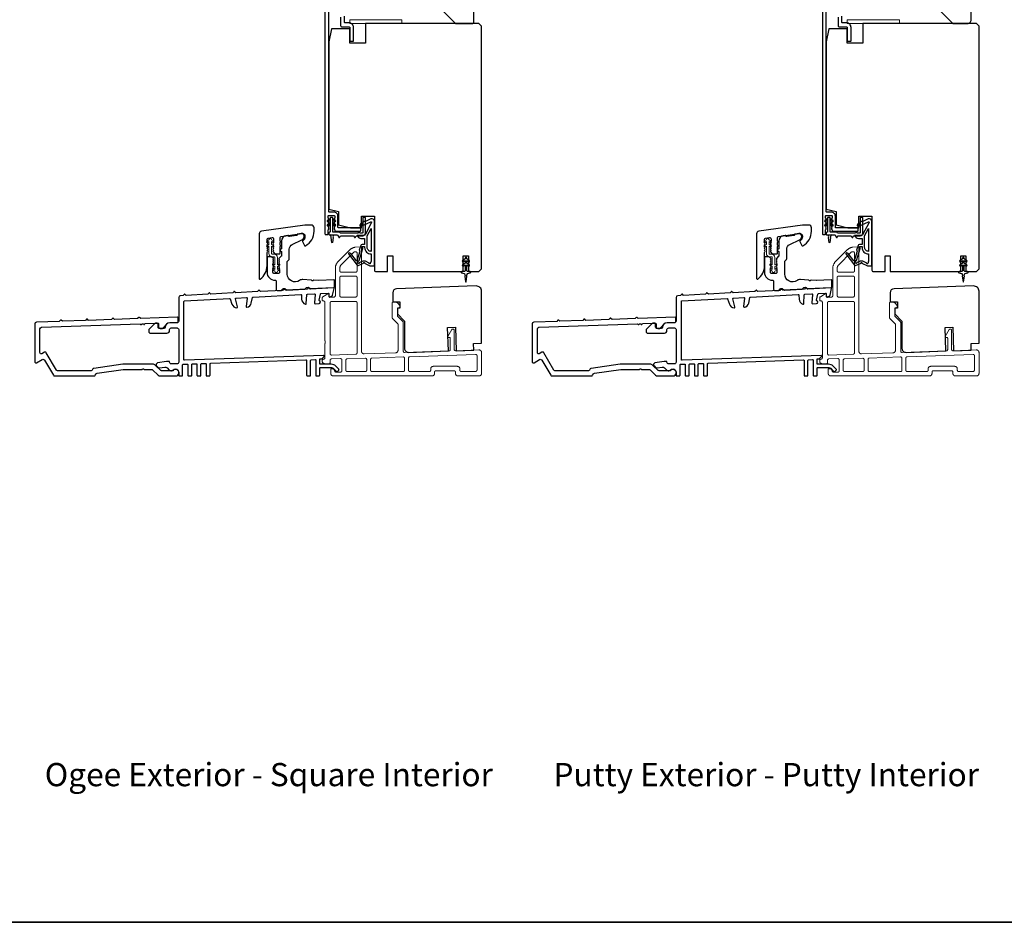
# Model space of a CAD drawing. Extents: x 3441 to 12517, y 326 to 5645.
# Drawn here: x 6434 to 6811, y 3871 to 4217 of the extents above; entities that cross this region are included whole.
import ezdxf

# ---------------------------------------------------------------- set-up
doc = ezdxf.new("R2010")
doc.units = 0
doc.header["$LTSCALE"] = 250
doc.header["$MEASUREMENT"] = 0
doc.linetypes.add('HIDDEN', pattern=[0.375, 0.25, -0.125])
for name, color, linetype, lineweight in [('2', 2, 'CONTINUOUS', 25), ('5', 7, 'HIDDEN', 9), ('6', 6, 'CONTINUOUS', 5), ('8', 7, 'CONTINUOUS', 35), ('TEXT', 7, 'CONTINUOUS', 35), ('Visible (ANSI)', 7, 'CONTINUOUS', 25), ('Wood', 7, 'CONTINUOUS', 25)]:
    doc.layers.add(name, color=color, linetype=linetype, lineweight=lineweight)
doc.layers.add('MISCELLANEOUS', color=6, linetype='CONTINUOUS')
doc.styles.add('Note Text (ISO)', font='tahoma.ttf')

# ---------------------------------------------------------------- blocks, each defined once
blk = doc.blocks.new('A$Cd5b7be34')
at = {"layer": '5'}
for points in [[(27, 28.25, 0.414214), (26.75, 28), (26.75, 22.35, 0.198912), (26.9, 22), (28.93, 19.97, -0.198912), (29, 19.79), (29, 9.88, -0.404026), (28.03, 8.88), (16.03, 8.47, -0.424475), (15, 9.46), (15, 49.25, 0.440011), (14.73, 49.5), (12.6, 49.31, 0.176327), (10.63, 48.4), (6.07, 43.83, 0.198912), (5, 41.25), (5, 30.75, -0.414214), (4.5, 30.25), (2.75, 30.25, -0.414214), (2.5, 30.5), (2.5, 31.25, 0.57735), (2.12, 31.47), (0.25, 30.38, 0.267949), (0, 29.95), (0, 29, 0.414214), (0.25, 28.75), (0.5, 28.75, -0.414214), (1, 28.25), (1, 13.5), (1.1, 13.5), (1.1, 12.5), (1, 12.5), (1, 7.9), (1, 6.95, -0.414214), (0.5, 6.45, 0.414214), (0, 5.95), (0, 5.45, 0.296213), (0.3, 4.99), (1.3, 4.54, 0.105104), (1.5, 4.5), (2.25, 4.5, 0.414214), (3, 5.25), (3, 6.03, -0.404026), (3.48, 6.53), (6.98, 6.65, -0.424475), (7.5, 6.15), (7.5, 2, -0.414214), (7, 1.5), (5.25, 1.5, -0.375565), (4.75, 1.93, 0.375565), (3.76, 2.8), (3.5, 2.8, 0.414214), (3.25, 2.55), (3.25, 1, 0.414214), (4.25, 0), (42, 0, 0.414214), (43, 1), (43, 1.5, -0.414214), (43.5, 2), (50.5, 2, -0.414214), (51, 1.5), (51, 1, 0.414214), (52, 0), (60, 0, 0.414214), (61, 1), (61, 9, 0.347678), (60.23, 9.97, 0.066921), (59.97, 10), (51.02, 9.69, -0.424475), (50.5, 10.19), (50.5, 17.5, 0.765298), (49.57, 17.75), (48.03, 15.13, 0.579056), (48.25, 14.75), (48.75, 14.75, -0.414214), (49, 14.5), (49, 10.1, -0.404026), (48.52, 9.6), (31.52, 9.01, -0.424475), (31, 9.51), (31, 20.52, 0.198912), (30.85, 20.87), (28.82, 22.9, -0.198912), (28.75, 23.08), (28.75, 25.84, -0.315299), (28.91, 26.07), (29.42, 26.26, 0.520567), (29.63, 27.05), (28.93, 27.89, 0.221695), (28.16, 28.25)], [(12.8, 39.75, 0.414214), (13.3, 40.25), (13.3, 47.12, 0.440011), (12.76, 47.62), (12.4, 47.59, 0.176327), (12.09, 47.44), (7.27, 42.63, 0.198912), (6.7, 41.25), (6.7, 40.25, 0.414214), (7.2, 39.75)], [(12.8, 30.25, 0.414214), (13.3, 30.75), (13.3, 37.75, 0.414214), (12.8, 38.25), (7.2, 38.25, 0.414214), (6.7, 37.75), (6.7, 30.75, 0.414214), (7.2, 30.25)], [(3.5, 28.55, 0.414214), (3, 28.05), (3, 8.53, 0.424475), (3.52, 8.03), (12.82, 8.35, 0.404026), (13.3, 8.85), (13.3, 28.05, 0.414214), (12.8, 28.55)], [(33.48, 7.37), (58.73, 8.26, -0.424475), (59.25, 7.76), (59.25, 2.3, -0.414214), (58.65, 1.7), (53.2, 1.7, -0.414214), (52.7, 2.2), (52.7, 2.7, 0.414214), (51.7, 3.7), (42.5, 3.7, 0.414214), (41.5, 2.7), (41.5, 2.2, -0.414214), (41, 1.7), (33.5, 1.7, -0.414214), (33, 2.2), (33, 6.87, -0.404026)], [(9.5, 1.7), (16.5, 1.7, 0.414214), (17, 2.2), (17, 6.28, 0.424475), (16.48, 6.78), (9.48, 6.54, 0.404026), (9, 6.04), (9, 2.2, 0.414214)], [(19, 1.7), (31, 1.7, 0.414214), (31.5, 2.2), (31.5, 6.79, 0.424475), (30.98, 7.29), (18.98, 6.87, 0.404026), (18.5, 6.37), (18.5, 2.2, 0.414214)]]:
    blk.add_lwpolyline(points, format="xyb", close=True, dxfattribs=at)

msp = doc.modelspace()

# ---------------------------------------------------------------- linework, layer by layer
at = {"layer": '6'}
for points in [[(6560.16, 4215.29), (6580.16, 4215.29), (6580.16, 4216.79), (6560.16, 4216.79)], [(6750.66, 4215.29), (6770.66, 4215.29), (6770.66, 4216.79), (6750.66, 4216.79)]]:
    msp.add_lwpolyline(points, close=True, dxfattribs=at)
for points in [[(6530.67, 4121.02), (6531.48, 4120.46), (6531.48, 4120.45, 1), (6532.49, 4120.45), (6532.49, 4120.46), (6533.3, 4121.02, 1), (6533, 4121.44), (6532.49, 4121.08), (6532.49, 4122.19), (6533.3, 4122.76, 1), (6533, 4123.18), (6532.49, 4122.82), (6532.49, 4125.65, 0.414214), (6531.18, 4126.96), (6530.54, 4126.96, -0.414214), (6530.24, 4127.26), (6530.24, 4130.09), (6530.75, 4129.73, 1), (6531.05, 4130.15), (6530.24, 4130.72), (6530.24, 4131.83), (6530.75, 4131.47, 1), (6531.05, 4131.89), (6530.24, 4132.45), (6530.24, 4132.46, 1), (6529.23, 4132.46), (6529.23, 4132.45), (6528.42, 4131.89, 1), (6528.71, 4131.47), (6529.23, 4131.83), (6529.23, 4130.72), (6528.42, 4130.15, 1), (6528.71, 4129.73), (6529.23, 4130.09), (6529.23, 4127.26, 0.414214), (6530.54, 4125.95), (6531.18, 4125.95, -0.414214), (6531.48, 4125.65), (6531.48, 4122.82), (6530.96, 4123.18, 1), (6530.67, 4122.76), (6531.48, 4122.19), (6531.48, 4121.08), (6530.96, 4121.44, 1)], [(6721.17, 4121.02), (6721.98, 4120.46), (6721.98, 4120.45, 1), (6722.99, 4120.45), (6722.99, 4120.46), (6723.8, 4121.02, 1), (6723.5, 4121.44), (6722.99, 4121.08), (6722.99, 4122.19), (6723.8, 4122.76, 1), (6723.5, 4123.18), (6722.99, 4122.82), (6722.99, 4125.65, 0.414214), (6721.68, 4126.96), (6721.04, 4126.96, -0.414214), (6720.74, 4127.26), (6720.74, 4130.09), (6721.25, 4129.73, 1), (6721.55, 4130.15), (6720.74, 4130.72), (6720.74, 4131.83), (6721.25, 4131.47, 1), (6721.55, 4131.89), (6720.74, 4132.45), (6720.74, 4132.46, 1), (6719.73, 4132.46), (6719.73, 4132.45), (6718.92, 4131.89, 1), (6719.21, 4131.47), (6719.73, 4131.83), (6719.73, 4130.72), (6718.92, 4130.15, 1), (6719.21, 4129.73), (6719.73, 4130.09), (6719.73, 4127.26, 0.414214), (6721.04, 4125.95), (6721.68, 4125.95, -0.414214), (6721.98, 4125.65), (6721.98, 4122.82), (6721.46, 4123.18, 1), (6721.17, 4122.76), (6721.98, 4122.19), (6721.98, 4121.08), (6721.46, 4121.44, 1)]]:
    msp.add_lwpolyline(points, format="xyb", close=True, dxfattribs=at)
at = {"layer": '8', "linetype": 'Continuous'}
msp.add_lwpolyline([(6235.69, 4666.08), (7225.36, 4666.08), (7225.36, 3870.99), (6235.69, 3870.99)], close=True, dxfattribs=at)
at = {"layer": 'MISCELLANEOUS', "color": 1}
for points in [[(6559.82, 4127.38), (6559.74, 4127.32, 0.414214), (6559.7, 4127.04), (6563.02, 4122.73, 0.339454), (6563.38, 4122.63), (6565.48, 4123.51, -1.57384), (6565.84, 4123.51), (6567.91, 4122.54), (6569.66, 4122.54), (6569.66, 4139.54, 0.548619), (6568.24, 4140.45), (6566.2, 4139.5), (6565.04, 4139.51), (6565.25, 4139.06), (6564.16, 4138.55), (6564.59, 4137.64), (6568.28, 4139.36, -0.719897), (6568.54, 4139.09), (6566.03, 4134.37, -0.244698), (6565.8, 4134.21), (6564.86, 4134.09), (6563.16, 4134.18, 0.400552), (6564.46, 4132.94), (6565.86, 4132.94), (6565.86, 4130.69), (6564.86, 4130.69, 0.327819), (6564.39, 4130.34), (6563.79, 4128.44, -0.414214), (6563.98, 4128.06), (6562.96, 4124.78), (6563.02, 4124.7, -1), (6562.7, 4124.46), (6560.56, 4127.24), (6560, 4127.41, 0.244698)], [(6750.32, 4127.38), (6750.24, 4127.32, 0.414214), (6750.2, 4127.04), (6753.52, 4122.73, 0.339454), (6753.87, 4122.63), (6755.98, 4123.51, -1.57384), (6756.34, 4123.51), (6758.41, 4122.54), (6760.16, 4122.54), (6760.16, 4139.54, 0.548619), (6758.74, 4140.45), (6756.7, 4139.5), (6755.54, 4139.51), (6755.75, 4139.06), (6754.66, 4138.55), (6755.08, 4137.64), (6758.78, 4139.36, -0.719897), (6759.04, 4139.09), (6756.53, 4134.37, -0.244698), (6756.3, 4134.21), (6755.36, 4134.09), (6753.66, 4134.18, 0.400552), (6754.96, 4132.94), (6756.36, 4132.94), (6756.36, 4130.69), (6755.36, 4130.69, 0.327819), (6754.89, 4130.34), (6754.29, 4128.44, -0.414214), (6754.48, 4128.06), (6753.46, 4124.78), (6753.52, 4124.7, -1), (6753.2, 4124.46), (6751.06, 4127.24), (6750.5, 4127.41, 0.244698)], [(6568.36, 4128.04, -0.414214), (6566.86, 4129.54), (6566.86, 4134.02), (6568.36, 4136.84)], [(6758.86, 4128.04, -0.414214), (6757.36, 4129.54), (6757.36, 4134.02), (6758.86, 4136.84)], [(6564.98, 4129.44, -1), (6564.98, 4129.84), (6565.86, 4129.84), (6565.86, 4129.54, 0.414214), (6568.36, 4127.04), (6568.36, 4124.29), (6568.03, 4123.39, -1.044614), (6567.66, 4123.54), (6566.21, 4124.22, 0.210583), (6565.16, 4124.24), (6563.8, 4123.67, -0.876976), (6563.46, 4123.48), (6563.09, 4123.95), (6563.72, 4124.53), (6565.17, 4129.18, 0.506229)], [(6755.48, 4129.44, -1), (6755.48, 4129.84), (6756.36, 4129.84), (6756.36, 4129.54, 0.414214), (6758.86, 4127.04), (6758.86, 4124.29), (6758.53, 4123.39, -1.044614), (6758.16, 4123.54), (6756.71, 4124.22, 0.210583), (6755.66, 4124.24), (6754.3, 4123.67, -0.876976), (6753.95, 4123.48), (6753.59, 4123.95), (6754.22, 4124.53), (6755.67, 4129.18, 0.506229)], [(6604.96, 4125.11), (6604.96, 4125.49, 1), (6604.36, 4125.49), (6604.36, 4125.11), (6603.35, 4124.4, 1), (6603.64, 4124), (6604.36, 4124.5), (6604.36, 4123.49), (6603.35, 4122.78, 1), (6603.64, 4122.38), (6604.36, 4122.88), (6604.36, 4120.79, -0.414214), (6603.86, 4120.29), (6603.04, 4120.29, 0.900404), (6602.99, 4119.8), (6603.96, 4119.59, -0.316498), (6604.16, 4119.38), (6604.18, 4119.18, -0.453723), (6604.26, 4118.58), (6604.56, 4116.38, 0.873124), (6604.76, 4116.38), (6605.06, 4118.58, -0.453723), (6605.14, 4119.18), (6605.17, 4119.38, -0.316498), (6605.37, 4119.59), (6606.34, 4119.8, 0.900404), (6606.29, 4120.29), (6605.46, 4120.29, -0.414214), (6604.96, 4120.79), (6604.96, 4122.88), (6605.69, 4122.38, 1), (6605.98, 4122.78), (6604.96, 4123.49), (6604.96, 4124.5), (6605.69, 4124, 1), (6605.98, 4124.4)], [(6795.46, 4125.11), (6795.46, 4125.49, 1), (6794.86, 4125.49), (6794.86, 4125.11), (6793.85, 4124.4, 1), (6794.14, 4124), (6794.86, 4124.5), (6794.86, 4123.49), (6793.85, 4122.78, 1), (6794.14, 4122.38), (6794.86, 4122.88), (6794.86, 4120.79, -0.414214), (6794.36, 4120.29), (6793.54, 4120.29, 0.900404), (6793.49, 4119.8), (6794.46, 4119.59, -0.316498), (6794.65, 4119.38), (6794.68, 4119.18, -0.453723), (6794.76, 4118.58), (6795.06, 4116.38, 0.873124), (6795.26, 4116.38), (6795.56, 4118.58, -0.453723), (6795.64, 4119.18), (6795.67, 4119.38, -0.316498), (6795.87, 4119.59), (6796.84, 4119.8, 0.900404), (6796.79, 4120.29), (6795.96, 4120.29, -0.414214), (6795.46, 4120.79), (6795.46, 4122.88), (6796.19, 4122.38, 1), (6796.48, 4122.78), (6795.46, 4123.49), (6795.46, 4124.5), (6796.19, 4124, 1), (6796.48, 4124.4)]]:
    msp.add_lwpolyline(points, format="xyb", close=True, dxfattribs=at)
at = {"layer": 'Visible (ANSI)', "color": 3}
for points in [[(6550.66, 4226.04), (6550.66, 4134.79, 0.414214), (6550.91, 4134.54), (6551.66, 4134.54, 0.414214), (6551.91, 4134.79), (6551.91, 4136.29), (6552.1, 4136.5, 0.381964), (6552.1, 4136.84), (6551.91, 4137.04), (6552.1, 4137.25, 0.381966), (6552.1, 4137.59), (6551.91, 4137.79), (6552.1, 4138, 0.381966), (6552.1, 4138.34), (6551.91, 4138.54), (6552.1, 4138.75, 0.381966), (6552.1, 4139.09), (6551.91, 4139.29), (6552.1, 4139.5, 0.381966), (6552.1, 4139.84), (6551.91, 4140.04), (6552.1, 4140.25, 0.381966), (6552.1, 4140.59), (6551.91, 4140.79), (6551.91, 4141.54, -0.414214), (6552.16, 4141.79), (6554.16, 4141.79, -0.414214), (6554.41, 4141.54), (6554.41, 4140.79), (6554.23, 4140.59, 0.381966), (6554.23, 4140.25), (6554.41, 4140.04), (6554.23, 4139.84, 0.381964), (6554.23, 4139.5), (6554.41, 4139.29), (6554.23, 4139.09, 0.381964), (6554.23, 4138.75), (6554.41, 4138.54), (6554.23, 4138.34, 0.381966), (6554.23, 4138), (6554.41, 4137.79), (6554.23, 4137.59, 0.381966), (6554.23, 4137.25), (6554.41, 4137.04), (6554.23, 4136.84, 0.381966), (6554.23, 4136.5), (6554.41, 4136.29), (6554.41, 4136.04, 0.414214), (6554.66, 4135.79), (6564.16, 4135.79, 0.414214), (6564.41, 4136.04), (6564.41, 4136.79, 0.414214), (6564.16, 4137.04), (6555.91, 4137.04, -0.414214), (6555.66, 4137.29), (6555.66, 4141.54, 0.414214), (6554.16, 4143.04), (6552.41, 4143.04, -0.414214), (6552.16, 4143.29), (6552.16, 4220.14, -0.414214)], [(6741.16, 4226.04), (6741.16, 4134.79, 0.414214), (6741.41, 4134.54), (6742.16, 4134.54, 0.414214), (6742.41, 4134.79), (6742.41, 4136.29), (6742.6, 4136.5, 0.381964), (6742.6, 4136.84), (6742.41, 4137.04), (6742.6, 4137.25, 0.381966), (6742.6, 4137.59), (6742.41, 4137.79), (6742.6, 4138, 0.381966), (6742.6, 4138.34), (6742.41, 4138.54), (6742.6, 4138.75, 0.381966), (6742.6, 4139.09), (6742.41, 4139.29), (6742.6, 4139.5, 0.381966), (6742.6, 4139.84), (6742.41, 4140.04), (6742.6, 4140.25, 0.381966), (6742.6, 4140.59), (6742.41, 4140.79), (6742.41, 4141.54, -0.414214), (6742.66, 4141.79), (6744.66, 4141.79, -0.414214), (6744.91, 4141.54), (6744.91, 4140.79), (6744.73, 4140.59, 0.381966), (6744.73, 4140.25), (6744.91, 4140.04), (6744.73, 4139.84, 0.381964), (6744.73, 4139.5), (6744.91, 4139.29), (6744.73, 4139.09, 0.381964), (6744.73, 4138.75), (6744.91, 4138.54), (6744.73, 4138.34, 0.381966), (6744.73, 4138), (6744.91, 4137.79), (6744.73, 4137.59, 0.381966), (6744.73, 4137.25), (6744.91, 4137.04), (6744.73, 4136.84, 0.381966), (6744.73, 4136.5), (6744.91, 4136.29), (6744.91, 4136.04, 0.414214), (6745.16, 4135.79), (6754.66, 4135.79, 0.414214), (6754.91, 4136.04), (6754.91, 4136.79, 0.414214), (6754.66, 4137.04), (6746.41, 4137.04, -0.414214), (6746.16, 4137.29), (6746.16, 4141.54, 0.414214), (6744.66, 4143.04), (6742.91, 4143.04, -0.414214), (6742.66, 4143.29), (6742.66, 4220.14, -0.414214)], [(6556.66, 4217.71), (6556.66, 4214.54, 0.414214), (6557.16, 4214.04), (6559.91, 4214.04, -0.414214), (6560.16, 4213.79), (6560.16, 4208.79, 0.414214), (6560.41, 4208.54), (6561.41, 4208.54, 0.414214), (6561.66, 4208.79), (6561.66, 4213.79, 0.414214), (6559.91, 4215.54), (6558.41, 4215.54, -0.414214), (6558.16, 4215.79), (6558.16, 4218.2, 0.175898)], [(6747.16, 4217.71), (6747.16, 4214.54, 0.414214), (6747.66, 4214.04), (6750.41, 4214.04, -0.414214), (6750.66, 4213.79), (6750.66, 4208.79, 0.414214), (6750.91, 4208.54), (6751.91, 4208.54, 0.414214), (6752.16, 4208.79), (6752.16, 4213.79, 0.414214), (6750.41, 4215.54), (6748.91, 4215.54, -0.414214), (6748.66, 4215.79), (6748.66, 4218.2, 0.175898)]]:
    msp.add_lwpolyline(points, format="xyb", dxfattribs=at)
at = {"layer": 'Visible (ANSI)'}
for points in [[(6610.66, 4121.29), (6610.66, 4214.29), (6609.66, 4215.29), (6566.16, 4215.29), (6566.16, 4207.79), (6560.16, 4207.79), (6560.16, 4213.29), (6553.16, 4213.29), (6552.16, 4208.29), (6552.16, 4144.23), (6555.91, 4143.29), (6555.91, 4138.17), (6560.41, 4137.04), (6564.66, 4137.04), (6564.66, 4141.54), (6569.66, 4141.54), (6569.66, 4120.79, 0.414214), (6570.16, 4120.29), (6574.66, 4120.29), (6574.66, 4126.29), (6576.66, 4126.29), (6576.66, 4120.29), (6603.66, 4120.29), (6603.66, 4126.29), (6605.66, 4126.29), (6605.66, 4120.29), (6609.66, 4120.29)], [(6801.16, 4121.29), (6801.16, 4214.29), (6800.16, 4215.29), (6756.66, 4215.29), (6756.66, 4207.79), (6750.66, 4207.79), (6750.66, 4213.29), (6743.66, 4213.29), (6742.66, 4208.29), (6742.66, 4144.23), (6746.41, 4143.29), (6746.41, 4138.17), (6750.91, 4137.04), (6755.16, 4137.04), (6755.16, 4141.54), (6760.16, 4141.54), (6760.16, 4120.79, 0.414214), (6760.66, 4120.29), (6765.16, 4120.29), (6765.16, 4126.29), (6767.16, 4126.29), (6767.16, 4120.29), (6794.16, 4120.29), (6794.16, 4126.29), (6796.16, 4126.29), (6796.16, 4120.29), (6800.16, 4120.29)], [(6576.66, 4108.66), (6579.41, 4108.75), (6579.41, 4106.25), (6578.41, 4106.22), (6578.41, 4104.06), (6581.16, 4101.31), (6581.16, 4090.85, 0.424475), (6582.72, 4089.35), (6597.95, 4089.89), (6597.64, 4098.88), (6600.64, 4098.99), (6600.95, 4089.99), (6607.7, 4090.23), (6607.62, 4092.72), (6610.66, 4092.83), (6610.66, 4112.77, 0.424475), (6608.59, 4114.77), (6578.11, 4113.71, 0.404026), (6576.66, 4112.21)], [(6767.16, 4108.66), (6769.91, 4108.75), (6769.91, 4106.25), (6768.91, 4106.22), (6768.91, 4104.06), (6771.66, 4101.31), (6771.66, 4090.85, 0.424475), (6773.21, 4089.35), (6788.45, 4089.89), (6788.14, 4098.88), (6791.14, 4098.99), (6791.45, 4089.99), (6798.2, 4090.23), (6798.12, 4092.72), (6801.16, 4092.83), (6801.16, 4112.77, 0.424475), (6799.09, 4114.77), (6768.61, 4113.71, 0.404026), (6767.16, 4112.21)]]:
    msp.add_lwpolyline(points, format="xyb", close=True, dxfattribs=at)
at = {"layer": 'Visible (ANSI)', "color": 1}
for points in [[(6551.93, 4139.43), (6552.65, 4139.93), (6552.65, 4140.54), (6551.64, 4139.83, 1)], [(6556.34, 4135.43, 0.63707), (6555.98, 4135.43), (6555.94, 4135.34), (6553.91, 4135.34, -0.414214), (6553.66, 4135.59), (6553.66, 4140.79, 0.414214), (6553.41, 4141.04), (6552.91, 4141.04, 0.414214), (6552.66, 4140.79), (6552.66, 4135.59, -0.414214), (6552.41, 4135.34, 0.414214), (6552.16, 4135.09), (6552.16, 4134.59, 0.414214), (6552.41, 4134.34), (6555.51, 4134.34), (6555.94, 4133.44, 0.63707), (6556.39, 4133.44), (6556.67, 4134.04), (6561.65, 4134.04), (6561.94, 4133.44, 0.63707), (6562.39, 4133.44), (6562.67, 4134.04), (6565.16, 4134.04, 0.414214), (6566.16, 4135.04), (6566.16, 4140.79, 0.414214), (6565.91, 4141.04), (6565.41, 4141.04, 0.414214), (6565.16, 4140.79), (6565.16, 4135.29, -0.414214), (6564.91, 4135.04), (6564.02, 4135.04), (6563.84, 4135.43, 0.63707), (6563.48, 4135.43), (6563.3, 4135.04), (6556.52, 4135.04)], [(6553.67, 4139.93), (6554.4, 4139.43, 1), (6554.69, 4139.83), (6553.67, 4140.54)], [(6742.43, 4139.43), (6743.15, 4139.93), (6743.15, 4140.54), (6742.14, 4139.83, 1)], [(6746.84, 4135.43, 0.63707), (6746.48, 4135.43), (6746.44, 4135.34), (6744.41, 4135.34, -0.414214), (6744.16, 4135.59), (6744.16, 4140.79, 0.414214), (6743.91, 4141.04), (6743.41, 4141.04, 0.414214), (6743.16, 4140.79), (6743.16, 4135.59, -0.414214), (6742.91, 4135.34, 0.414214), (6742.66, 4135.09), (6742.66, 4134.59, 0.414214), (6742.91, 4134.34), (6746.01, 4134.34), (6746.44, 4133.44, 0.63707), (6746.89, 4133.44), (6747.17, 4134.04), (6752.15, 4134.04), (6752.44, 4133.44, 0.63707), (6752.89, 4133.44), (6753.17, 4134.04), (6755.66, 4134.04, 0.414214), (6756.66, 4135.04), (6756.66, 4140.79, 0.414214), (6756.41, 4141.04), (6755.91, 4141.04, 0.414214), (6755.66, 4140.79), (6755.66, 4135.29, -0.414214), (6755.41, 4135.04), (6754.52, 4135.04), (6754.34, 4135.43, 0.63707), (6753.98, 4135.43), (6753.8, 4135.04), (6747.02, 4135.04)], [(6744.17, 4139.93), (6744.9, 4139.43, 1), (6745.19, 4139.83), (6744.17, 4140.54)], [(6552.65, 4138.32), (6552.65, 4138.93), (6551.64, 4138.22, 1), (6551.93, 4137.81)], [(6554.4, 4137.81, 1), (6554.69, 4138.22), (6553.67, 4138.93), (6553.67, 4138.32)], [(6565.15, 4138.88), (6564.14, 4138.17, 1), (6564.43, 4137.76), (6565.15, 4138.27)], [(6743.15, 4138.32), (6743.15, 4138.93), (6742.14, 4138.22, 1), (6742.43, 4137.81)], [(6744.9, 4137.81, 1), (6745.19, 4138.22), (6744.17, 4138.93), (6744.17, 4138.32)], [(6755.65, 4138.88), (6754.64, 4138.17, 1), (6754.93, 4137.76), (6755.65, 4138.27)], [(6552.94, 4134.12, 0.346008), (6552.71, 4134.33), (6554.11, 4134.33, 0.346008), (6553.89, 4134.12), (6553.86, 4133.89, 0.387928), (6553.78, 4133.36), (6553.51, 4131.43, -0.869287), (6553.31, 4131.43), (6553.04, 4133.36, 0.387928), (6552.97, 4133.89)], [(6743.44, 4134.12, 0.346008), (6743.21, 4134.33), (6744.61, 4134.33, 0.346008), (6744.39, 4134.12), (6744.36, 4133.89, 0.387928), (6744.28, 4133.36), (6744.01, 4131.43, -0.869287), (6743.81, 4131.43), (6743.54, 4133.36, 0.387928), (6743.47, 4133.89)]]:
    msp.add_lwpolyline(points, format="xyb", close=True, dxfattribs=at)
at = {"layer": 'Visible (ANSI)', "color": 3}
for points in [[(6525.9, 4117.4, 0.236068), (6528.5, 4122.6), (6528.5, 4127.6), (6528.69, 4127.8, 0.381963), (6528.69, 4128.14), (6528.5, 4128.35), (6528.69, 4128.55, 0.381963), (6528.69, 4128.89), (6528.5, 4129.1), (6528.69, 4129.3, 0.381963), (6528.69, 4129.64), (6528.5, 4129.85), (6528.69, 4130.05, 0.381963), (6528.69, 4130.39), (6528.5, 4130.6), (6528.69, 4130.8, 0.381963), (6528.69, 4131.14), (6528.5, 4131.35), (6528.69, 4131.55, 0.381963), (6528.69, 4131.89), (6528.5, 4132.1), (6528.5, 4132.59, -0.373885), (6528.93, 4133.09), (6530.43, 4133.3, -0.455726), (6531, 4132.8), (6531, 4132.1), (6530.81, 4131.89, 0.381963), (6530.81, 4131.55), (6531, 4131.35), (6530.81, 4131.14, 0.381963), (6530.81, 4130.8), (6531, 4130.6), (6530.81, 4130.39, 0.381963), (6530.81, 4130.05), (6531, 4129.85), (6530.81, 4129.64, 0.381963), (6530.81, 4129.3), (6531, 4129.1), (6530.81, 4128.89, 0.381963), (6530.81, 4128.55), (6531, 4128.35), (6530.81, 4128.14, 0.381963), (6530.81, 4127.8), (6531.3, 4127.26, 0.213423), (6531.67, 4127.1), (6533.25, 4127.1, 0.414214), (6533.5, 4127.35), (6533.5, 4129.85), (6533.75, 4130.1), (6533.5, 4130.35), (6533.5, 4131.42), (6533.75, 4131.67), (6533.5, 4131.92), (6533.5, 4133.3, -0.373885), (6533.93, 4133.79), (6541.86, 4134.91, -0.455726), (6543, 4133.92), (6543, 4133.6, -0.255576), (6542.19, 4132.12, 0.375607), (6542.1, 4131.81), (6542.83, 4130.24, 0.436412), (6543.18, 4130.13, 0.271188), (6546.5, 4135.8), (6546.5, 4137.1, 0.414214), (6545.5, 4138.1), (6543, 4138.1), (6526.36, 4135.76, 0.373885), (6525.5, 4134.77), (6525.5, 4117.6, 0.618034)], [(6716.4, 4117.4, 0.236068), (6719, 4122.6), (6719, 4127.6), (6719.19, 4127.8, 0.381963), (6719.19, 4128.14), (6719, 4128.35), (6719.19, 4128.55, 0.381963), (6719.19, 4128.89), (6719, 4129.1), (6719.19, 4129.3, 0.381963), (6719.19, 4129.64), (6719, 4129.85), (6719.19, 4130.05, 0.381963), (6719.19, 4130.39), (6719, 4130.6), (6719.19, 4130.8, 0.381963), (6719.19, 4131.14), (6719, 4131.35), (6719.19, 4131.55, 0.381963), (6719.19, 4131.89), (6719, 4132.1), (6719, 4132.59, -0.373885), (6719.43, 4133.09), (6720.93, 4133.3, -0.455726), (6721.5, 4132.8), (6721.5, 4132.1), (6721.31, 4131.89, 0.381963), (6721.31, 4131.55), (6721.5, 4131.35), (6721.31, 4131.14, 0.381963), (6721.31, 4130.8), (6721.5, 4130.6), (6721.31, 4130.39, 0.381963), (6721.31, 4130.05), (6721.5, 4129.85), (6721.31, 4129.64, 0.381963), (6721.31, 4129.3), (6721.5, 4129.1), (6721.31, 4128.89, 0.381963), (6721.31, 4128.55), (6721.5, 4128.35), (6721.31, 4128.14, 0.381963), (6721.31, 4127.8), (6721.8, 4127.26, 0.213423), (6722.17, 4127.1), (6723.75, 4127.1, 0.414214), (6724, 4127.35), (6724, 4129.85), (6724.25, 4130.1), (6724, 4130.35), (6724, 4131.42), (6724.25, 4131.67), (6724, 4131.92), (6724, 4133.3, -0.373885), (6724.43, 4133.79), (6732.36, 4134.91, -0.455726), (6733.5, 4133.92), (6733.5, 4133.6, -0.255576), (6732.69, 4132.12, 0.375607), (6732.6, 4131.81), (6733.33, 4130.24, 0.436412), (6733.68, 4130.13, 0.271188), (6737, 4135.8), (6737, 4137.1, 0.414214), (6736, 4138.1), (6733.5, 4138.1), (6716.86, 4135.76, 0.373885), (6716, 4134.77), (6716, 4117.6, 0.618034)], [(6537, 4128.87, -0.291473), (6538.16, 4130.69), (6541.88, 4132.42, 0.291473), (6542.75, 4133.78), (6542.75, 4133.88, 0.455726), (6541.61, 4134.87), (6540.22, 4134.67, 0.414214), (6540, 4134.39, -0.414214), (6539.79, 4134.11), (6537.03, 4133.72, -0.414214), (6536.75, 4133.94, 0.414214), (6536.47, 4134.15), (6535.72, 4134.04, 0.373885), (6534, 4132.06), (6534, 4129, 1), (6534, 4128), (6534, 4126.33, -0.198912), (6533.93, 4126.15), (6533.07, 4125.3, 0.398), (6533.06, 4124.95), (6533.25, 4124.75), (6533.06, 4124.54, 0.381966), (6533.06, 4124.2), (6533.25, 4124), (6533.06, 4123.79, 0.381966), (6533.06, 4123.45), (6533.25, 4123.25), (6533.06, 4123.04, 0.381966), (6533.06, 4122.7), (6533.25, 4122.5), (6533.06, 4122.29, 0.381966), (6533.06, 4121.95), (6533.25, 4121.75), (6533.06, 4121.54, 0.381966), (6533.06, 4121.2), (6533.25, 4121), (6533.25, 4120, -0.414214), (6532.75, 4119.5), (6531.25, 4119.5, -0.414214), (6530.75, 4120), (6530.75, 4121), (6530.94, 4121.2, 0.381966), (6530.94, 4121.54), (6530.75, 4121.75), (6530.94, 4121.95, 0.381966), (6530.94, 4122.29), (6530.75, 4122.5), (6530.94, 4122.7, 0.381966), (6530.94, 4123.04), (6530.75, 4123.25), (6530.94, 4123.45, 0.381966), (6530.94, 4123.79), (6530.75, 4124), (6530.94, 4124.2, 0.381966), (6530.94, 4124.54), (6530.75, 4124.75), (6530.94, 4124.95, 0.398), (6530.93, 4125.3), (6530.38, 4125.85, 0.198912), (6530.02, 4126), (6529, 4126, 0.414214), (6528.5, 4125.5), (6528.5, 4120, 0.414214), (6531.5, 4117, -0.414214), (6532, 4116.5), (6532, 4113.5, 0.429634), (6532.53, 4113), (6533.9, 4113.07, 0.198912), (6534.08, 4113.15), (6534.55, 4113.68, -0.198912), (6534.72, 4113.77), (6535.22, 4113.79, -0.198912), (6535.4, 4113.73), (6535.93, 4113.25, 0.198912), (6536.11, 4113.19), (6542.9, 4113.54, 0.198912), (6543.08, 4113.63), (6543.55, 4114.16, -0.198912), (6543.72, 4114.24), (6544.22, 4114.26, -0.198912), (6544.4, 4114.2), (6544.93, 4113.72, 0.198912), (6545.11, 4113.66), (6554.11, 4114.13, 0.39896), (6554.35, 4114.38), (6554.35, 4116.88, 0.429634), (6554.09, 4117.13), (6548.38, 4116.83, -0.030553), (6548.32, 4116.84), (6546.36, 4116.97, 0.198912), (6546.18, 4116.91), (6546.01, 4116.77, -0.414214), (6545.66, 4116.79), (6545.52, 4116.96, 0.198912), (6545.35, 4117.04), (6542.26, 4117.26, 0.171744), (6540.97, 4116.9, -0.606699), (6536.25, 4119.36), (6536.25, 4124.13, -0.198912), (6536.32, 4124.3), (6536.93, 4124.91, 0.198912), (6537, 4125.09)], [(6727.5, 4128.87, -0.291473), (6728.66, 4130.69), (6732.38, 4132.42, 0.291473), (6733.25, 4133.78), (6733.25, 4133.88, 0.455726), (6732.11, 4134.87), (6730.72, 4134.67, 0.414214), (6730.5, 4134.39, -0.414214), (6730.29, 4134.11), (6727.53, 4133.72, -0.414214), (6727.25, 4133.94, 0.414214), (6726.97, 4134.15), (6726.22, 4134.04, 0.373885), (6724.5, 4132.06), (6724.5, 4129, 1), (6724.5, 4128), (6724.5, 4126.33, -0.198912), (6724.43, 4126.15), (6723.57, 4125.3, 0.398), (6723.56, 4124.95), (6723.75, 4124.75), (6723.56, 4124.54, 0.381966), (6723.56, 4124.2), (6723.75, 4124), (6723.56, 4123.79, 0.381966), (6723.56, 4123.45), (6723.75, 4123.25), (6723.56, 4123.04, 0.381966), (6723.56, 4122.7), (6723.75, 4122.5), (6723.56, 4122.29, 0.381966), (6723.56, 4121.95), (6723.75, 4121.75), (6723.56, 4121.54, 0.381966), (6723.56, 4121.2), (6723.75, 4121), (6723.75, 4120, -0.414214), (6723.25, 4119.5), (6721.75, 4119.5, -0.414214), (6721.25, 4120), (6721.25, 4121), (6721.44, 4121.2, 0.381966), (6721.44, 4121.54), (6721.25, 4121.75), (6721.44, 4121.95, 0.381966), (6721.44, 4122.29), (6721.25, 4122.5), (6721.44, 4122.7, 0.381966), (6721.44, 4123.04), (6721.25, 4123.25), (6721.44, 4123.45, 0.381966), (6721.44, 4123.79), (6721.25, 4124), (6721.44, 4124.2, 0.381966), (6721.44, 4124.54), (6721.25, 4124.75), (6721.44, 4124.95, 0.398), (6721.43, 4125.3), (6720.88, 4125.85, 0.198912), (6720.52, 4126), (6719.5, 4126, 0.414214), (6719, 4125.5), (6719, 4120, 0.414214), (6722, 4117, -0.414214), (6722.5, 4116.5), (6722.5, 4113.5, 0.429634), (6723.03, 4113), (6724.4, 4113.07, 0.198912), (6724.57, 4113.15), (6725.05, 4113.68, -0.198912), (6725.22, 4113.77), (6725.72, 4113.79, -0.198912), (6725.9, 4113.73), (6726.43, 4113.25, 0.198912), (6726.61, 4113.19), (6733.4, 4113.54, 0.198912), (6733.57, 4113.63), (6734.05, 4114.16, -0.198912), (6734.22, 4114.24), (6734.72, 4114.26, -0.198912), (6734.9, 4114.2), (6735.43, 4113.72, 0.198912), (6735.61, 4113.66), (6744.61, 4114.13, 0.39896), (6744.85, 4114.38), (6744.85, 4116.88, 0.429634), (6744.59, 4117.13), (6738.88, 4116.83, -0.030553), (6738.82, 4116.84), (6736.86, 4116.97, 0.198912), (6736.68, 4116.91), (6736.51, 4116.77, -0.414214), (6736.16, 4116.79), (6736.02, 4116.96, 0.198912), (6735.85, 4117.04), (6732.76, 4117.26, 0.171744), (6731.47, 4116.9, -0.606699), (6726.75, 4119.36), (6726.75, 4124.13, -0.198912), (6726.82, 4124.3), (6727.43, 4124.91, 0.198912), (6727.5, 4125.09)], [(6515.35, 4112.1), (6507.01, 4111.66), (6506.55, 4112.08, 0.414214), (6506.26, 4112.06), (6505.85, 4111.6), (6497.51, 4111.16), (6497.05, 4111.58, 0.414214), (6496.76, 4111.57), (6496.35, 4111.1), (6495.28, 4111.05, 0.39896), (6494.66, 4110.4), (6494.66, 4101.35, -0.414214), (6494.01, 4100.7), (6491.21, 4100.7, 0.414201), (6489.46, 4098.95, -0.414201), (6488.96, 4098.45), (6487.31, 4098.45, -0.414214), (6486.81, 4098.95), (6486.81, 4100.05, 0.440011), (6486.27, 4100.55), (6485.77, 4100.5, 0.176327), (6485.46, 4100.36), (6483.35, 4098.25, 0.198912), (6483.16, 4097.79), (6483.16, 4097.35, 0.414214), (6483.81, 4096.7), (6490.16, 4096.7, 0.414214), (6491.16, 4097.7), (6491.16, 4098.05, -0.414214), (6491.81, 4098.7), (6494.01, 4098.7, -0.414214), (6494.66, 4098.05), (6494.66, 4085.55, -0.414214), (6494.01, 4084.9), (6491.81, 4084.9, -0.414214), (6491.16, 4085.54), (6491.16, 4085.64, 0.414214), (6490.91, 4085.89), (6490.13, 4085.89, 0.043661), (6490.02, 4085.89), (6486.55, 4085.27, 0.600861), (6486.2, 4084.18), (6486.78, 4083.57, 0.249328), (6487.36, 4083.39), (6489.31, 4083.73, -0.249328), (6490.2, 4083.44), (6491.06, 4082.56, 0.36397), (6492.16, 4082.44), (6492.56, 4082.71, -0.600861), (6494.66, 4081.6), (6494.66, 4080.55, 0.414214), (6494.91, 4080.3), (6495.91, 4080.3, 0.414214), (6496.16, 4080.55), (6496.16, 4084.57, -0.404026), (6496.41, 4084.82), (6497.91, 4084.87, -0.424475), (6498.16, 4084.62), (6498.16, 4080.55, 0.414214), (6498.41, 4080.3), (6499.41, 4080.3, 0.414214), (6499.66, 4080.55), (6499.66, 4084.69, -0.404026), (6499.91, 4084.94), (6501.41, 4084.99, -0.424475), (6501.66, 4084.74), (6501.66, 4080.55, 0.414214), (6501.91, 4080.3), (6502.91, 4080.3, 0.414214), (6503.16, 4080.55), (6503.16, 4084.81, -0.404026), (6503.41, 4085.06), (6504.91, 4085.11, -0.424475), (6505.16, 4084.86), (6505.16, 4080.55, 0.414214), (6505.41, 4080.3), (6506.41, 4080.3, 0.414214), (6506.66, 4080.55), (6506.66, 4084.93, -0.404026), (6506.91, 4085.18), (6543.41, 4086.46, -0.424475), (6543.66, 4086.21), (6543.66, 4080.55, 0.414214), (6543.91, 4080.3), (6544.91, 4080.3, 0.414214), (6545.16, 4080.55), (6545.16, 4086.28, -0.404026), (6545.41, 4086.53), (6546.91, 4086.58, -0.424475), (6547.16, 4086.33), (6547.16, 4080.55, 0.414214), (6547.41, 4080.3), (6548.41, 4080.3, 0.414214), (6548.66, 4080.55), (6548.66, 4083.3, -0.414214), (6548.91, 4083.55), (6553.16, 4083.55, -0.198912), (6553.87, 4083.25), (6555.11, 4082.02, 0.414214), (6555.46, 4082.02), (6555.99, 4082.55, 0.414214), (6555.99, 4082.9), (6554.83, 4084.07, 0.198912), (6553.06, 4084.8), (6548.91, 4084.8, -0.414214), (6548.66, 4085.05), (6548.66, 4086.65, -0.404026), (6548.91, 4086.9), (6549.45, 4086.92, 0.198912), (6549.62, 4087), (6550.35, 4087.78, 0.668179), (6550.16, 4088.2), (6496.92, 4086.34, -0.424475), (6496.66, 4086.59), (6496.66, 4108.88, -0.39896), (6496.9, 4109.13), (6514.15, 4110.03, -0.339454), (6514.4, 4109.86), (6515.07, 4107.8, 0.312841), (6516.88, 4106.42, 0.495929), (6517.14, 4106.73), (6516.42, 4109.86, -0.466308), (6516.65, 4110.16), (6520.65, 4110.37, -0.466308), (6520.91, 4110.09), (6520.52, 4106.9, 0.495929), (6520.8, 4106.63, 0.312841), (6522.46, 4108.19), (6522.91, 4110.31, -0.339454), (6523.14, 4110.5), (6541.46, 4111.46, -0.424475), (6541.72, 4111.22), (6541.74, 4109.71, 0.334668), (6543.23, 4107.81, 0.476896), (6543.54, 4108.04), (6543.72, 4111.36, -0.383864), (6543.95, 4111.6), (6546.65, 4111.74, -0.455726), (6546.92, 4111.47), (6546.64, 4108.27, 0.455726), (6546.9, 4107.99), (6548.44, 4108.08, 0.39896), (6548.91, 4108.57), (6548.91, 4108.62, 0.313441), (6548.59, 4109.08, -0.371959), (6548.43, 4109.37), (6548.92, 4111.67, -0.339454), (6549.15, 4111.87), (6551.9, 4112.01, -0.429634), (6552.16, 4111.76), (6552.16, 4110.79, 0.429634), (6552.43, 4110.54), (6552.58, 4110.55, 0.118358), (6552.69, 4110.58), (6553.48, 4111.04, 0.212557), (6553.6, 4111.2), (6554.16, 4113.82, 0.493145), (6553.9, 4114.12), (6545.01, 4113.65), (6544.55, 4114.07, 0.414214), (6544.26, 4114.06), (6543.85, 4113.59), (6535.51, 4113.16), (6535.05, 4113.57, 0.414214), (6534.76, 4113.56), (6534.35, 4113.09), (6526.01, 4112.66), (6525.55, 4113.07, 0.414214), (6525.26, 4113.06), (6524.85, 4112.6), (6516.51, 4112.16), (6516.05, 4112.58, 0.414214), (6515.76, 4112.56)], [(6705.85, 4112.1), (6697.51, 4111.66), (6697.05, 4112.08, 0.414214), (6696.76, 4112.06), (6696.35, 4111.6), (6688.01, 4111.16), (6687.55, 4111.58, 0.414214), (6687.26, 4111.57), (6686.85, 4111.1), (6685.78, 4111.05, 0.39896), (6685.16, 4110.4), (6685.16, 4101.35, -0.414214), (6684.51, 4100.7), (6681.71, 4100.7, 0.414201), (6679.96, 4098.95, -0.414201), (6679.46, 4098.45), (6677.81, 4098.45, -0.414214), (6677.31, 4098.95), (6677.31, 4100.05, 0.440011), (6676.77, 4100.55), (6676.27, 4100.5, 0.176327), (6675.96, 4100.36), (6673.85, 4098.25, 0.198912), (6673.66, 4097.79), (6673.66, 4097.35, 0.414214), (6674.31, 4096.7), (6680.66, 4096.7, 0.414214), (6681.66, 4097.7), (6681.66, 4098.05, -0.414214), (6682.31, 4098.7), (6684.51, 4098.7, -0.414214), (6685.16, 4098.05), (6685.16, 4085.55, -0.414214), (6684.51, 4084.9), (6682.31, 4084.9, -0.414214), (6681.66, 4085.54), (6681.66, 4085.64, 0.414214), (6681.41, 4085.89), (6680.63, 4085.89, 0.043661), (6680.52, 4085.89), (6677.05, 4085.27, 0.600861), (6676.7, 4084.18), (6677.28, 4083.57, 0.249328), (6677.86, 4083.39), (6679.81, 4083.73, -0.249328), (6680.7, 4083.44), (6681.56, 4082.56, 0.36397), (6682.66, 4082.44), (6683.06, 4082.71, -0.600861), (6685.16, 4081.6), (6685.16, 4080.55, 0.414214), (6685.41, 4080.3), (6686.41, 4080.3, 0.414214), (6686.66, 4080.55), (6686.66, 4084.57, -0.404026), (6686.9, 4084.82), (6688.4, 4084.87, -0.424475), (6688.66, 4084.62), (6688.66, 4080.55, 0.414214), (6688.91, 4080.3), (6689.91, 4080.3, 0.414214), (6690.16, 4080.55), (6690.16, 4084.69, -0.404026), (6690.4, 4084.94), (6691.9, 4084.99, -0.424475), (6692.16, 4084.74), (6692.16, 4080.55, 0.414214), (6692.41, 4080.3), (6693.41, 4080.3, 0.414214), (6693.66, 4080.55), (6693.66, 4084.81, -0.404026), (6693.9, 4085.06), (6695.4, 4085.11, -0.424475), (6695.66, 4084.86), (6695.66, 4080.55, 0.414214), (6695.91, 4080.3), (6696.91, 4080.3, 0.414214), (6697.16, 4080.55), (6697.16, 4084.93, -0.404026), (6697.4, 4085.18), (6733.9, 4086.46, -0.424475), (6734.16, 4086.21), (6734.16, 4080.55, 0.414214), (6734.41, 4080.3), (6735.41, 4080.3, 0.414214), (6735.66, 4080.55), (6735.66, 4086.28, -0.404026), (6735.9, 4086.53), (6737.4, 4086.58, -0.424475), (6737.66, 4086.33), (6737.66, 4080.55, 0.414214), (6737.91, 4080.3), (6738.91, 4080.3, 0.414214), (6739.16, 4080.55), (6739.16, 4083.3, -0.414214), (6739.41, 4083.55), (6743.66, 4083.55, -0.198912), (6744.37, 4083.25), (6745.61, 4082.02, 0.414214), (6745.96, 4082.02), (6746.49, 4082.55, 0.414214), (6746.49, 4082.9), (6745.33, 4084.07, 0.198912), (6743.56, 4084.8), (6739.41, 4084.8, -0.414214), (6739.16, 4085.05), (6739.16, 4086.65, -0.404026), (6739.4, 4086.9), (6739.95, 4086.92, 0.198912), (6740.12, 4087), (6740.85, 4087.78, 0.668179), (6740.65, 4088.2), (6687.42, 4086.34, -0.424475), (6687.16, 4086.59), (6687.16, 4108.88, -0.39896), (6687.4, 4109.13), (6704.65, 4110.03, -0.339454), (6704.9, 4109.86), (6705.57, 4107.8, 0.312841), (6707.38, 4106.42, 0.495929), (6707.64, 4106.73), (6706.92, 4109.86, -0.466308), (6707.15, 4110.16), (6711.15, 4110.37, -0.466308), (6711.41, 4110.09), (6711.02, 4106.9, 0.495929), (6711.3, 4106.63, 0.312841), (6712.96, 4108.19), (6713.41, 4110.31, -0.339454), (6713.64, 4110.5), (6731.95, 4111.46, -0.424475), (6732.22, 4111.22), (6732.24, 4109.71, 0.334668), (6733.73, 4107.81, 0.476896), (6734.04, 4108.04), (6734.21, 4111.36, -0.383864), (6734.45, 4111.6), (6737.15, 4111.74, -0.455726), (6737.41, 4111.47), (6737.14, 4108.27, 0.455726), (6737.4, 4107.99), (6738.94, 4108.08, 0.39896), (6739.41, 4108.57), (6739.41, 4108.62, 0.313441), (6739.09, 4109.08, -0.371959), (6738.93, 4109.37), (6739.42, 4111.67, -0.339454), (6739.65, 4111.87), (6742.4, 4112.01, -0.429634), (6742.66, 4111.76), (6742.66, 4110.79, 0.429634), (6742.93, 4110.54), (6743.08, 4110.55, 0.118358), (6743.19, 4110.58), (6743.98, 4111.04, 0.212557), (6744.1, 4111.2), (6744.66, 4113.82, 0.493145), (6744.4, 4114.12), (6735.51, 4113.65), (6735.05, 4114.07, 0.414214), (6734.76, 4114.06), (6734.35, 4113.59), (6726.01, 4113.16), (6725.55, 4113.57, 0.414214), (6725.26, 4113.56), (6724.85, 4113.09), (6716.51, 4112.66), (6716.05, 4113.07, 0.414214), (6715.76, 4113.06), (6715.35, 4112.6), (6707.01, 4112.16), (6706.55, 4112.58, 0.414214), (6706.26, 4112.56)], [(6439.51, 4085.8, 0.57735), (6440.26, 4085.36), (6442.4, 4086.6, -0.414214), (6443.29, 4086.36), (6446.65, 4080.55, 0.267949), (6447.08, 4080.3), (6462.26, 4080.3, 0.268115), (6462.7, 4080.55), (6463.03, 4081.13, -0.230868), (6463.4, 4081.37), (6473.44, 4082.79, -0.035076), (6473.51, 4082.8), (6480.61, 4082.8), (6480.84, 4083.02, -0.414214), (6481.19, 4083.02), (6481.42, 4082.8), (6484.32, 4082.8, -0.19438), (6484.67, 4082.65), (6486.82, 4080.58, 0.19438), (6487.51, 4080.3), (6493.46, 4080.3, 1.687898), (6492.37, 4082.3), (6488.12, 4082.3, -0.19438), (6487.77, 4082.44), (6485.77, 4084.37, 0.19438), (6484.72, 4084.8), (6473.44, 4084.8, 0.035076), (6473.23, 4084.78), (6462.15, 4083.22, 0.230868), (6461.79, 4082.97), (6461.54, 4082.55, -0.268115), (6461.11, 4082.3), (6448.23, 4082.3, -0.267949), (6447.8, 4082.55), (6443.95, 4089.22, 0.414214), (6443.26, 4089.4), (6442.26, 4088.83, -0.57735), (6441.51, 4089.26), (6441.51, 4098.32, -0.404026), (6442.14, 4098.97), (6479.86, 4100.29), (6480.09, 4100.07, 0.414214), (6480.45, 4100.08), (6480.66, 4100.32), (6481.01, 4100.33), (6481.25, 4100.11, 0.414214), (6481.6, 4100.12), (6481.82, 4100.36), (6486.71, 4100.53, -0.424475), (6486.96, 4100.28), (6486.96, 4099.18, 0.414214), (6487.6, 4098.54), (6488.4, 4098.54), (6490.51, 4100.66), (6494.27, 4100.79, 0.404026), (6494.51, 4101.04), (6494.51, 4102.55, 0.424475), (6494.26, 4102.79), (6480.12, 4102.3), (6479.68, 4102.71, 0.414214), (6479.33, 4102.7), (6478.92, 4102.26), (6470.13, 4101.95), (6469.68, 4102.36, 0.414214), (6469.33, 4102.35), (6468.92, 4101.91), (6460.13, 4101.6), (6459.68, 4102.01, 0.414214), (6459.33, 4102), (6458.92, 4101.56), (6450.13, 4101.25), (6449.68, 4101.67, 0.414214), (6449.33, 4101.65), (6448.92, 4101.21), (6440.14, 4100.91, 0.404026), (6439.51, 4100.26)], [(6630.01, 4085.8, 0.57735), (6630.76, 4085.36), (6632.9, 4086.6, -0.414214), (6633.79, 4086.36), (6637.15, 4080.55, 0.267949), (6637.58, 4080.3), (6652.76, 4080.3, 0.268115), (6653.2, 4080.55), (6653.53, 4081.13, -0.230868), (6653.89, 4081.37), (6663.94, 4082.79, -0.035076), (6664.01, 4082.8), (6671.11, 4082.8), (6671.34, 4083.02, -0.414214), (6671.69, 4083.02), (6671.92, 4082.8), (6674.82, 4082.8, -0.19438), (6675.17, 4082.65), (6677.32, 4080.58, 0.19438), (6678.01, 4080.3), (6683.96, 4080.3, 1.687898), (6682.87, 4082.3), (6678.62, 4082.3, -0.19438), (6678.27, 4082.44), (6676.26, 4084.37, 0.19438), (6675.22, 4084.8), (6663.94, 4084.8, 0.035076), (6663.73, 4084.78), (6652.65, 4083.22, 0.230868), (6652.29, 4082.97), (6652.04, 4082.55, -0.268115), (6651.61, 4082.3), (6638.73, 4082.3, -0.267949), (6638.3, 4082.55), (6634.45, 4089.22, 0.414214), (6633.76, 4089.4), (6632.76, 4088.83, -0.57735), (6632.01, 4089.26), (6632.01, 4098.32, -0.404026), (6632.64, 4098.97), (6670.36, 4100.29), (6670.59, 4100.07, 0.414214), (6670.94, 4100.08), (6671.16, 4100.32), (6671.51, 4100.33), (6671.75, 4100.11, 0.414214), (6672.1, 4100.12), (6672.32, 4100.36), (6677.2, 4100.53, -0.424475), (6677.46, 4100.28), (6677.46, 4099.18, 0.414214), (6678.1, 4098.54), (6678.9, 4098.54), (6681.01, 4100.66), (6684.77, 4100.79, 0.404026), (6685.01, 4101.04), (6685.01, 4102.55, 0.424475), (6684.75, 4102.79), (6670.62, 4102.3), (6670.18, 4102.71, 0.414214), (6669.83, 4102.7), (6669.42, 4102.26), (6660.62, 4101.95), (6660.18, 4102.36, 0.414214), (6659.83, 4102.35), (6659.42, 4101.91), (6650.62, 4101.6), (6650.18, 4102.01, 0.414214), (6649.83, 4102), (6649.42, 4101.56), (6640.63, 4101.25), (6640.18, 4101.67, 0.414214), (6639.83, 4101.65), (6639.42, 4101.21), (6630.64, 4100.91, 0.404026), (6630.01, 4100.26)]]:
    msp.add_lwpolyline(points, format="xyb", close=True, dxfattribs=at)
at = {"layer": 'Wood'}
for points in [[(6600.66, 4215.29), (6607.16, 4215.29, 0.414214), (6607.66, 4215.79), (6607.66, 4231.79, 0.414214), (6607.16, 4232.29), (6596.16, 4232.29, 0.414214), (6595.66, 4231.79), (6595.66, 4220.29)], [(6798.16, 4227.08, 0.315299), (6797.17, 4228.49), (6786.83, 4232.25, 0.520567), (6786.16, 4231.78), (6786.16, 4220.29), (6791.16, 4215.29), (6796.66, 4215.29, 0.414214), (6798.16, 4216.79)]]:
    msp.add_lwpolyline(points, format="xyb", close=True, dxfattribs=at)

# ---------------------------------------------------------------- block references
at = {"layer": '2', "color": 1}
for p in [(6549.66, 4080.29), (6740.16, 4080.29)]:
    msp.add_blockref('A$Cd5b7be34', p, dxfattribs=at)

# ---------------------------------------------------------------- texts
at = {"layer": 'TEXT', "char_height": 8.89, "width": 223.6229, "attachment_point": 2, "style": 'Note Text (ISO)'}
for s, insert in [('\\pt193.54419;\\POgee Exterior - Square Interior', (6529.17, 3946.84)), ('\\pt193.54419;\\PPutty Exterior - Putty Interior', (6719.67, 3946.84))]:
    msp.add_mtext(s, dxfattribs=dict(at, insert=insert))

doc.saveas('drawing.dxf')
